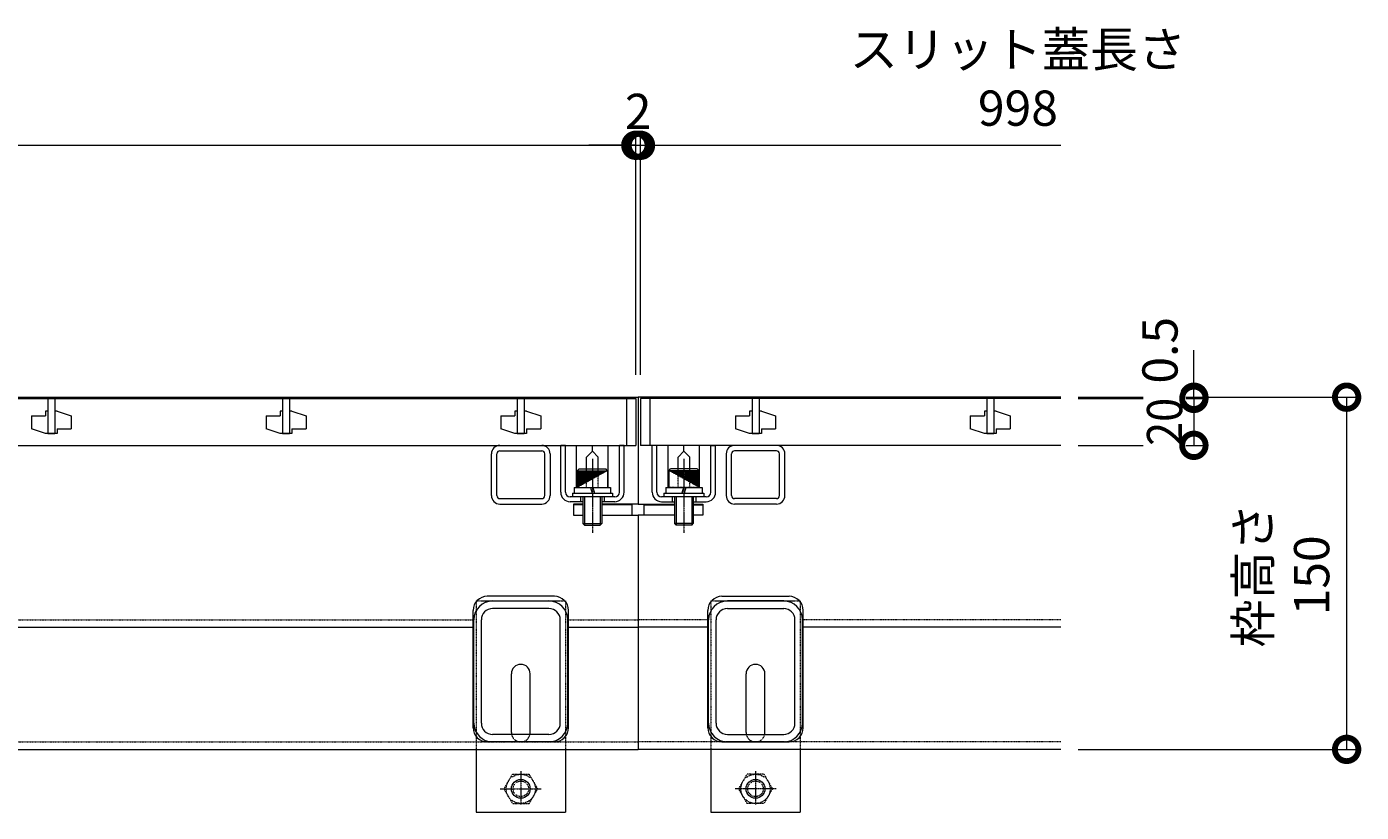
# Model space of a CAD drawing. Extents: x 1128706 to 1132122, y 341728 to 343398.
# Drawn here: x 1129862 to 1130431, y 342075 to 342409 of the extents above; entities that cross this region are included whole.
import ezdxf

# ---------------------------------------------------------------- set-up
doc = ezdxf.new("R2010")
doc.units = 0
doc.header["$LTSCALE"] = 0.1
doc.linetypes.add('中心線（短）', pattern=[6.773333, 4.233333, -0.846667, 0.846667, -0.846667])
doc.linetypes.add('点線（標準）', pattern=[1.693333, 0.846667, -0.846667])
doc.layers.get('0').update_dxf_attribs({"lineweight": 9})
doc.layers.get('Defpoints').update_dxf_attribs({"lineweight": 9})
for name, color, linetype, lineweight in [('(K)寸法', 7, 'Continuous', 9), ('アンカー', 30, 'Continuous', 9), ('スリット蓋', 3, 'Continuous', 9), ('ボルト固定金具類', 6, 'Continuous', 9), ('六角ボルト', 30, 'Continuous', 9), ('枠', 4, 'Continuous', 9), ('角パイプ（蓋受け）', 211, 'Continuous', 9), ('角パイプ（補強梁）', 211, 'Continuous', 9)]:
    doc.layers.add(name, color=color, linetype=linetype, lineweight=lineweight)
doc.styles.add('(K)MSゴシック', font='txt')
doc.dimstyles.new('KAD-1', dxfattribs={"dimtxt": 3, "dimasz": 4, "dimexe": 1, "dimexo": 2, "dimgap": 1, "dimtad": 1, "dimdec": 1, "dimdsep": 46, "dimtxsty": '(K)MSゴシック', "dimblk": 'DOTSMALL', "dimcen": 0, "dimclrd": 7, "dimclre": 256, "dimclrt": 2, "dimadec": 0, "dimazin": 0, "dimtfac": 1, "dimtdec": 1, "dimtmove": 0, "dimatfit": 3, "dimldrblk": 'DOTSMALL', "dimfxl": 1, "dimtfill": 1, "dimlwd": 9, "dimlwe": -1, "dimarcsym": 0})

# ---------------------------------------------------------------- blocks, each defined once
blk = doc.blocks.new('_DotSmall')
at = {"color": 0, "linetype": 'ByBlock', "const_width": 0.5}
blk.add_lwpolyline([(-0.0625, 0, 1), (0.0625, 0, 1)], format="xyb", close=True, dxfattribs=at)
blk = doc.blocks.new('*D22')
at = {"layer": '(K)寸法', "transparency": 16777216}
for p, q in [((1129123.82, 342261.12), (1129123.82, 342363.92)), ((1130121.82, 342261.12), (1130121.82, 342363.92))]:
    blk.add_line(p, q, dxfattribs=at)
at = {"layer": '(K)寸法', "color": 7, "lineweight": 9, "transparency": 16777216}
blk.add_line((1129123.82, 342358.92), (1130121.82, 342358.92), dxfattribs=at)
at = {"layer": 'Defpoints', "color": 0, "linetype": 'Continuous', "lineweight": 9, "transparency": 16777216}
for p in [(1130121.82, 342358.92), (1129123.82, 342251.12), (1130121.82, 342251.12)]:
    blk.add_point(p, dxfattribs=at)
at = {"layer": '(K)寸法', "color": 7, "linetype": 'Continuous', "lineweight": 9, "transparency": 16777216, "xscale": 20, "yscale": 20, "zscale": 20, "rotation": 180}
blk.add_blockref('_DotSmall', (1129123.82, 342358.92), dxfattribs=at)
at = {"layer": '(K)寸法', "color": 7, "linetype": 'Continuous', "lineweight": 9, "transparency": 16777216, "xscale": 20, "yscale": 20, "zscale": 20}
blk.add_blockref('_DotSmall', (1130121.82, 342358.92), dxfattribs=at)
at = {"layer": '(K)寸法', "color": 2, "linetype": 'Continuous', "lineweight": 9, "transparency": 16777216, "insert": (1129622.82, 342384.27), "char_height": 15, "attachment_point": 5, "style": '(K)MSゴシック', "bg_fill": 3, "box_fill_scale": 1.1, "bg_fill_color": 256, "bg_fill_true_color": 13158600, "bg_fill_transparency": 0}
blk.add_mtext('スリット蓋長さ\\P998', dxfattribs=at)
blk = doc.blocks.new('*D23')
at = {"layer": '(K)寸法', "transparency": 16777216}
for p, q in [((1130121.82, 342261.12), (1130121.82, 342363.92)), ((1130123.82, 342261.12), (1130123.82, 342363.92))]:
    blk.add_line(p, q, dxfattribs=at)
at = {"layer": '(K)寸法', "color": 7, "lineweight": 9, "transparency": 16777216}
for p, q in [((1130121.82, 342358.92), (1130101.82, 342358.92)), ((1130121.82, 342358.92), (1130123.82, 342358.92)), ((1130123.82, 342358.92), (1130143.82, 342358.92))]:
    blk.add_line(p, q, dxfattribs=at)
at = {"layer": 'Defpoints', "color": 0, "linetype": 'Continuous', "lineweight": 9, "transparency": 16777216}
for p in [(1130123.82, 342358.92), (1130121.82, 342251.12), (1130123.82, 342251.12)]:
    blk.add_point(p, dxfattribs=at)
at = {"layer": '(K)寸法', "color": 2, "linetype": 'Continuous', "lineweight": 9, "transparency": 16777216, "insert": (1130122.82, 342371.42), "char_height": 15, "attachment_point": 5, "style": '(K)MSゴシック', "bg_fill": 3, "box_fill_scale": 1.1, "bg_fill_color": 256, "bg_fill_true_color": 13158600, "bg_fill_transparency": 0}
blk.add_mtext('2', dxfattribs=at)
at = {"layer": '(K)寸法', "color": 7, "linetype": 'Continuous', "lineweight": 9, "transparency": 16777216, "xscale": 20, "yscale": 20, "zscale": 20}
blk.add_blockref('_DotSmall', (1130121.82, 342358.92), dxfattribs=at)
at = {"layer": '(K)寸法', "color": 7, "linetype": 'Continuous', "lineweight": 9, "transparency": 16777216, "xscale": 20, "yscale": 20, "zscale": 20, "rotation": 180}
blk.add_blockref('_DotSmall', (1130123.82, 342358.92), dxfattribs=at)
blk = doc.blocks.new('*D40')
at = {"layer": '(K)寸法', "transparency": 16777216}
for p, q in [((1130310.26, 342251.62), (1130429.65, 342251.62)), ((1130310.26, 342101.62), (1130429.65, 342101.62))]:
    blk.add_line(p, q, dxfattribs=at)
at = {"layer": '(K)寸法', "color": 7, "lineweight": 9, "transparency": 16777216}
blk.add_line((1130424.65, 342251.62), (1130424.65, 342101.62), dxfattribs=at)
at = {"layer": 'Defpoints', "color": 0, "linetype": 'Continuous', "lineweight": 9, "transparency": 16777216}
for p in [(1130300.26, 342251.62), (1130300.26, 342101.62), (1130424.65, 342101.62)]:
    blk.add_point(p, dxfattribs=at)
at = {"layer": '(K)寸法', "color": 7, "linetype": 'Continuous', "lineweight": 9, "transparency": 16777216, "xscale": 20, "yscale": 20, "zscale": 20}
for p, rotation in [((1130424.65, 342251.62), 90), ((1130424.65, 342101.62), 270)]:
    blk.add_blockref('_DotSmall', p, dxfattribs=dict(at, rotation=rotation))
at = {"layer": '(K)寸法', "color": 2, "linetype": 'Continuous', "lineweight": 9, "transparency": 16777216, "insert": (1130399.19, 342175.74), "char_height": 15, "attachment_point": 5, "rotation": 90, "style": '(K)MSゴシック', "bg_fill": 3, "box_fill_scale": 1.1, "bg_fill_color": 256, "bg_fill_true_color": 13158600, "bg_fill_transparency": 0}
blk.add_mtext('枠高さ\\P150', dxfattribs=at)
blk = doc.blocks.new('*D41')
at = {"layer": '(K)寸法', "color": 7, "lineweight": 9, "transparency": 16777216}
for p, q in [((1130359.57, 342251.62), (1130359.57, 342271.62)), ((1130359.57, 342251.62), (1130359.57, 342251.12)), ((1130359.57, 342251.12), (1130359.57, 342231.12))]:
    blk.add_line(p, q, dxfattribs=at)
at = {"layer": '(K)寸法', "transparency": 16777216}
for p, q in [((1130310.26, 342251.12), (1130364.57, 342251.12)), ((1130351.61, 342251.62), (1130354.57, 342251.62))]:
    blk.add_line(p, q, dxfattribs=at)
at = {"layer": 'Defpoints', "color": 0, "linetype": 'Continuous', "lineweight": 9, "transparency": 16777216}
for p in [(1130300.26, 342251.12), (1130359.57, 342251.12), (1130361.61, 342251.62)]:
    blk.add_point(p, dxfattribs=at)
at = {"layer": '(K)寸法', "color": 2, "linetype": 'Continuous', "lineweight": 9, "transparency": 16777216, "insert": (1130347.07, 342271.62), "char_height": 15, "attachment_point": 5, "rotation": 90, "style": '(K)MSゴシック', "bg_fill": 3, "box_fill_scale": 1.1, "bg_fill_color": 256, "bg_fill_true_color": 13158600, "bg_fill_transparency": 0}
blk.add_mtext('0.5', dxfattribs=at)
at = {"layer": '(K)寸法', "color": 7, "linetype": 'Continuous', "lineweight": 9, "transparency": 16777216, "xscale": 20, "yscale": 20, "zscale": 20}
for p, rotation in [((1130359.57, 342251.62), 270), ((1130359.57, 342251.12), 90)]:
    blk.add_blockref('_DotSmall', p, dxfattribs=dict(at, rotation=rotation))
blk = doc.blocks.new('*D42')
at = {"layer": '(K)寸法', "transparency": 16777216}
for p, q in [((1130310.26, 342251.12), (1130364.57, 342251.12)), ((1130310.26, 342231.12), (1130364.57, 342231.12))]:
    blk.add_line(p, q, dxfattribs=at)
at = {"layer": '(K)寸法', "color": 7, "lineweight": 9, "transparency": 16777216}
blk.add_line((1130359.57, 342251.12), (1130359.57, 342231.12), dxfattribs=at)
at = {"layer": 'Defpoints', "color": 0, "linetype": 'Continuous', "lineweight": 9, "transparency": 16777216}
for p in [(1130300.26, 342251.12), (1130300.26, 342231.12), (1130359.57, 342231.12)]:
    blk.add_point(p, dxfattribs=at)
at = {"layer": '(K)寸法', "color": 2, "linetype": 'Continuous', "lineweight": 9, "transparency": 16777216, "insert": (1130347.07, 342241.12), "char_height": 15, "attachment_point": 5, "rotation": 90, "style": '(K)MSゴシック', "bg_fill": 3, "box_fill_scale": 1.1, "bg_fill_color": 256, "bg_fill_true_color": 13158600, "bg_fill_transparency": 0}
blk.add_mtext('{\\W0.9;20}', dxfattribs=at)
at = {"layer": '(K)寸法', "color": 7, "linetype": 'Continuous', "lineweight": 9, "transparency": 16777216, "xscale": 20, "yscale": 20, "zscale": 20}
for p, rotation in [((1130359.57, 342251.12), 90), ((1130359.57, 342231.12), 270)]:
    blk.add_blockref('_DotSmall', p, dxfattribs=dict(at, rotation=rotation))

msp = doc.modelspace()

# ---------------------------------------------------------------- linework, layer by layer
at = {"layer": 'アンカー', "color": 30, "linetype": '点線（標準）', "lineweight": 9}
for p, q in [((1130053.82, 342164.82), (1130053.82, 342101.62)), ((1130053.82, 342164.82), (1130056.02, 342164.82)), ((1130089.62, 342164.82), (1130091.82, 342164.82)), ((1130091.82, 342164.82), (1130091.82, 342101.62)), ((1130153.82, 342164.82), (1130153.82, 342101.62)), ((1130153.82, 342164.82), (1130156.02, 342164.82)), ((1130189.62, 342164.82), (1130191.82, 342164.82)), ((1130191.82, 342164.82), (1130191.82, 342101.62))]:
    msp.add_line(p, q, dxfattribs=at)
at = {"layer": 'アンカー', "color": 30, "linetype": 'Continuous', "lineweight": 9}
for p, q in [((1130056.02, 342164.82), (1130089.62, 342164.82)), ((1130156.02, 342164.82), (1130189.62, 342164.82)), ((1130068.81, 342108.82), (1130068.81, 342133.82)), ((1130076.81, 342108.82), (1130076.81, 342133.82)), ((1130168.81, 342108.82), (1130168.81, 342133.82)), ((1130176.81, 342108.82), (1130176.81, 342133.82)), ((1130053.82, 342101.62), (1130053.82, 342074.82)), ((1130091.82, 342101.62), (1130091.82, 342074.82)), ((1130153.82, 342101.62), (1130153.82, 342074.82)), ((1130191.82, 342101.62), (1130191.82, 342074.82)), ((1130053.82, 342074.82), (1130091.82, 342074.82)), ((1130153.82, 342074.82), (1130191.82, 342074.82))]:
    msp.add_line(p, q, dxfattribs=at)
for centre, start, end in [((1130072.81, 342133.82), 0, 180), ((1130172.81, 342133.82), 0, 180), ((1130072.81, 342108.82), 180, 191.537), ((1130072.81, 342108.82), 348.463, 0), ((1130172.81, 342108.82), 180, 191.537), ((1130172.81, 342108.82), 348.463, 0)]:
    msp.add_arc(centre, 4, start, end, dxfattribs=at)
at = {"layer": 'アンカー', "color": 30, "linetype": '点線（標準）', "lineweight": 9}
for centre, start, end in [((1130072.81, 342108.82), 191.537, 205.1507), ((1130072.81, 342108.82), 205.1507, 334.8493), ((1130072.81, 342108.82), 334.8493, 348.463), ((1130172.81, 342108.82), 191.537, 205.1507), ((1130172.81, 342108.82), 205.1507, 334.8493), ((1130172.81, 342108.82), 334.8493, 348.463)]:
    msp.add_arc(centre, 4, start, end, dxfattribs=at)
at = {"layer": 'スリット蓋', "color": 3, "linetype": 'Continuous', "lineweight": 9}
for p, q in [((1130171.32, 342251.12), (1130171.32, 342236.12)), ((1130171.32, 342251.12), (1130171.32, 342236.12)), ((1130174.32, 342251.12), (1130174.32, 342236.12)), ((1130174.32, 342251.12), (1130174.32, 342236.12)), ((1130271.32, 342251.12), (1130271.32, 342236.12)), ((1130271.32, 342251.12), (1130271.32, 342236.12)), ((1130274.32, 342251.12), (1130274.32, 342236.12)), ((1130274.32, 342251.12), (1130274.32, 342236.12)), ((1129864.32, 342243.62), (1129864.32, 342238.12)), ((1129864.32, 342243.62), (1129870.32, 342243.62)), ((1129870.32, 342245.62), (1129870.32, 342243.62)), ((1129871.32, 342245.62), (1129870.32, 342245.62)), ((1129875.32, 342245.62), (1129874.32, 342245.62)), ((1129875.32, 342245.62), (1129881.32, 342243.62)), ((1129881.32, 342243.62), (1129881.32, 342238.12)), ((1129964.32, 342243.62), (1129964.32, 342238.12)), ((1129964.32, 342243.62), (1129970.32, 342243.62)), ((1129970.32, 342245.62), (1129970.32, 342243.62)), ((1129971.32, 342245.62), (1129970.32, 342245.62)), ((1129975.32, 342245.62), (1129974.32, 342245.62)), ((1129975.32, 342245.62), (1129981.32, 342243.62)), ((1129981.32, 342243.62), (1129981.32, 342238.12)), ((1130064.32, 342243.62), (1130064.32, 342238.12)), ((1130064.32, 342243.62), (1130070.32, 342243.62)), ((1130070.32, 342245.62), (1130070.32, 342243.62)), ((1130071.32, 342245.62), (1130070.32, 342245.62)), ((1130075.32, 342245.62), (1130074.32, 342245.62)), ((1130075.32, 342245.62), (1130081.32, 342243.62)), ((1130081.32, 342243.62), (1130081.32, 342238.12)), ((1130164.32, 342243.62), (1130170.32, 342243.62)), ((1130164.32, 342243.62), (1130164.32, 342238.12)), ((1130171.32, 342245.62), (1130170.32, 342245.62)), ((1130170.32, 342245.62), (1130170.32, 342243.62)), ((1130175.32, 342245.62), (1130174.32, 342245.62)), ((1130175.32, 342245.62), (1130181.32, 342243.62)), ((1130181.32, 342243.62), (1130181.32, 342238.12)), ((1130264.32, 342243.62), (1130270.32, 342243.62)), ((1130264.32, 342243.62), (1130264.32, 342238.12)), ((1130271.32, 342245.62), (1130270.32, 342245.62)), ((1130270.32, 342245.62), (1130270.32, 342243.62)), ((1130275.32, 342245.62), (1130274.32, 342245.62)), ((1130275.32, 342245.62), (1130281.32, 342243.62)), ((1130281.32, 342243.62), (1130281.32, 342238.12)), ((1129870.32, 342236.12), (1129864.32, 342238.12)), ((1129875.32, 342236.12), (1129870.32, 342236.12)), ((1129871.32, 342236.12), (1129874.32, 342236.12)), ((1129875.32, 342238.12), (1129881.32, 342238.12)), ((1129875.32, 342238.12), (1129875.32, 342236.12)), ((1129970.32, 342236.12), (1129964.32, 342238.12)), ((1129975.32, 342236.12), (1129970.32, 342236.12)), ((1129971.32, 342236.12), (1129974.32, 342236.12)), ((1129975.32, 342238.12), (1129981.32, 342238.12)), ((1129975.32, 342238.12), (1129975.32, 342236.12)), ((1130070.32, 342236.12), (1130064.32, 342238.12)), ((1130075.32, 342236.12), (1130070.32, 342236.12)), ((1130071.32, 342236.12), (1130074.32, 342236.12)), ((1130075.32, 342238.12), (1130081.32, 342238.12)), ((1130075.32, 342238.12), (1130075.32, 342236.12)), ((1130170.32, 342236.12), (1130164.32, 342238.12)), ((1130175.32, 342236.12), (1130170.32, 342236.12)), ((1130171.32, 342236.12), (1130174.32, 342236.12)), ((1130175.32, 342238.12), (1130175.32, 342236.12)), ((1130175.32, 342238.12), (1130181.32, 342238.12)), ((1130270.32, 342236.12), (1130264.32, 342238.12)), ((1130275.32, 342236.12), (1130270.32, 342236.12)), ((1130271.32, 342236.12), (1130274.32, 342236.12)), ((1130275.32, 342238.12), (1130275.32, 342236.12)), ((1130275.32, 342238.12), (1130281.32, 342238.12)), ((1129123.82, 342231.12), (1130121.82, 342231.12)), ((1130302.82, 342231.12), (1130123.82, 342231.12))]:
    msp.add_line(p, q, dxfattribs=at)
at = {"layer": 'ボルト固定金具類', "color": 2, "linetype": 'Continuous', "lineweight": 9}
for p, q in [((1130091.82, 342231.12), (1130089.82, 342231.12)), ((1130089.82, 342211.12), (1130089.82, 342231.12)), ((1130091.82, 342211.12), (1130091.82, 342231.12)), ((1130114.82, 342211.12), (1130114.82, 342231.12)), ((1130116.82, 342231.12), (1130114.82, 342231.12)), ((1130116.82, 342211.12), (1130116.82, 342231.12)), ((1130128.82, 342211.12), (1130128.82, 342231.12)), ((1130130.82, 342231.12), (1130128.82, 342231.12)), ((1130130.82, 342211.12), (1130130.82, 342231.12)), ((1130153.82, 342211.12), (1130153.82, 342231.12)), ((1130153.82, 342231.12), (1130155.82, 342231.12)), ((1130155.82, 342211.12), (1130155.82, 342231.12)), ((1130112.82, 342209.12), (1130093.82, 342209.12)), ((1130098.32, 342209.12), (1130098.32, 342207.12)), ((1130108.32, 342209.12), (1130108.32, 342207.12)), ((1130151.82, 342209.12), (1130132.82, 342209.12)), ((1130137.32, 342209.12), (1130137.32, 342207.12)), ((1130147.32, 342209.12), (1130147.32, 342207.12)), ((1130099.32, 342207.12), (1130093.82, 342207.12)), ((1130095.32, 342206.12), (1130095.32, 342201.32)), ((1130099.32, 342206.12), (1130095.32, 342206.12)), ((1130099.32, 342205.82), (1130095.32, 342205.82)), ((1130112.82, 342207.12), (1130107.32, 342207.12)), ((1130122.82, 342206.12), (1130107.32, 342206.12)), ((1130120.32, 342205.82), (1130107.32, 342205.82)), ((1130120.32, 342201.32), (1130120.32, 342205.82)), ((1130122.82, 342206.12), (1130138.32, 342206.12)), ((1130125.32, 342205.82), (1130138.32, 342205.82)), ((1130125.32, 342201.32), (1130125.32, 342205.82)), ((1130132.82, 342207.12), (1130138.32, 342207.12)), ((1130138.32, 342205.82), (1130138.32, 342201.32)), ((1130146.32, 342207.12), (1130151.82, 342207.12)), ((1130146.32, 342206.12), (1130150.32, 342206.12)), ((1130146.32, 342205.82), (1130150.32, 342205.82)), ((1130146.32, 342205.82), (1130146.32, 342201.32)), ((1130150.32, 342206.12), (1130150.32, 342201.32)), ((1130095.32, 342201.32), (1130099.32, 342201.32)), ((1130107.32, 342201.32), (1130122.82, 342201.32)), ((1130138.32, 342201.32), (1130122.82, 342201.32)), ((1130150.32, 342201.32), (1130146.32, 342201.32))]:
    msp.add_line(p, q, dxfattribs=at)
at = {"layer": 'ボルト固定金具類', "color": 7, "linetype": 'Continuous', "lineweight": 9}
for p, q in [((1130096.62, 342213.12), (1130096.62, 342231.12)), ((1130096.62, 342231.12), (1130110.02, 342231.12)), ((1130103.32, 342228.61), (1130103.32, 342231.12)), ((1130110.02, 342213.12), (1130110.02, 342231.12)), ((1130149.02, 342231.12), (1130135.62, 342231.12)), ((1130135.62, 342213.12), (1130135.62, 342231.12)), ((1130142.32, 342228.61), (1130142.32, 342231.12)), ((1130149.02, 342213.12), (1130149.02, 342231.12)), ((1130100.83, 342226.12), (1130103.32, 342228.61)), ((1130100.83, 342221.12), (1130100.83, 342226.12)), ((1130105.81, 342226.12), (1130103.32, 342228.61)), ((1130105.81, 342221.12), (1130105.81, 342226.12)), ((1130139.83, 342226.12), (1130142.32, 342228.61)), ((1130139.83, 342221.12), (1130139.83, 342226.12)), ((1130144.81, 342226.12), (1130142.32, 342228.61)), ((1130144.81, 342221.12), (1130144.81, 342226.12))]:
    msp.add_line(p, q, dxfattribs=at)
at = {"layer": 'ボルト固定金具類', "color": 7, "linetype": '中心線（短）', "lineweight": 9}
for p, q in [((1130103.32, 342225.34), (1130103.32, 342193.88)), ((1130142.32, 342225.34), (1130142.32, 342193.88))]:
    msp.add_line(p, q, dxfattribs=at)
at = {"layer": 'ボルト固定金具類', "color": 6, "linetype": 'Continuous', "lineweight": 9}
for p, q in [((1130096.82, 342220.32), (1130097.62, 342221.12)), ((1130096.82, 342220.32), (1130109.82, 342220.32)), ((1130096.82, 342220.32), (1130096.82, 342213.12)), ((1130096.92, 342220.32), (1130096.92, 342213.17)), ((1130097.32, 342220.32), (1130097.32, 342213.39)), ((1130097.62, 342221.12), (1130109.02, 342221.12)), ((1130097.72, 342220.32), (1130097.72, 342213.61)), ((1130098.12, 342220.32), (1130098.12, 342213.84)), ((1130098.52, 342220.32), (1130098.52, 342214.06)), ((1130098.92, 342220.32), (1130098.92, 342214.28)), ((1130099.32, 342220.32), (1130099.32, 342214.5)), ((1130099.72, 342220.32), (1130099.72, 342214.72)), ((1130100.12, 342220.32), (1130100.12, 342214.94)), ((1130100.52, 342220.32), (1130100.52, 342215.16)), ((1130100.92, 342220.32), (1130100.92, 342215.39)), ((1130101.32, 342220.32), (1130101.32, 342215.61)), ((1130101.72, 342220.32), (1130101.72, 342215.83)), ((1130102.12, 342220.32), (1130102.12, 342216.05)), ((1130102.52, 342220.32), (1130102.52, 342216.27)), ((1130102.92, 342220.32), (1130102.92, 342216.49)), ((1130103.72, 342220.32), (1130103.72, 342216.94)), ((1130104.12, 342220.32), (1130104.12, 342217.16)), ((1130104.52, 342220.32), (1130104.52, 342217.38)), ((1130104.92, 342220.32), (1130104.92, 342217.6)), ((1130105.32, 342220.32), (1130105.32, 342217.82)), ((1130105.72, 342220.32), (1130105.72, 342218.04)), ((1130106.12, 342220.32), (1130106.12, 342218.27)), ((1130106.52, 342220.32), (1130106.52, 342218.49)), ((1130106.92, 342220.32), (1130106.92, 342218.71)), ((1130107.32, 342220.32), (1130107.32, 342218.93)), ((1130107.72, 342220.32), (1130107.72, 342219.15)), ((1130108.12, 342220.32), (1130108.12, 342219.37)), ((1130108.52, 342220.32), (1130108.52, 342219.6)), ((1130108.92, 342220.32), (1130108.92, 342219.82)), ((1130109.82, 342220.32), (1130109.02, 342221.12)), ((1130109.32, 342220.32), (1130109.32, 342220.04)), ((1130109.72, 342220.32), (1130109.72, 342220.26)), ((1130109.82, 342220.32), (1130109.82, 342213.12)), ((1130135.82, 342220.32), (1130136.62, 342221.12)), ((1130135.82, 342220.32), (1130135.82, 342213.12)), ((1130148.82, 342220.32), (1130135.82, 342220.32)), ((1130135.92, 342220.32), (1130135.92, 342220.26)), ((1130136.32, 342220.32), (1130136.32, 342220.04)), ((1130148.02, 342221.12), (1130136.62, 342221.12)), ((1130136.72, 342220.32), (1130136.72, 342219.82)), ((1130137.12, 342220.32), (1130137.12, 342219.6)), ((1130137.52, 342220.32), (1130137.52, 342219.37)), ((1130137.92, 342220.32), (1130137.92, 342219.15)), ((1130138.32, 342220.32), (1130138.32, 342218.93)), ((1130138.72, 342220.32), (1130138.72, 342218.71)), ((1130139.12, 342220.32), (1130139.12, 342218.49)), ((1130139.52, 342220.32), (1130139.52, 342218.27)), ((1130139.92, 342220.32), (1130139.92, 342218.04)), ((1130140.32, 342220.32), (1130140.32, 342217.82)), ((1130140.72, 342220.32), (1130140.72, 342217.6)), ((1130141.12, 342220.32), (1130141.12, 342217.38)), ((1130141.52, 342220.32), (1130141.52, 342217.16)), ((1130141.92, 342220.32), (1130141.92, 342216.94)), ((1130142.72, 342220.32), (1130142.72, 342216.49)), ((1130143.12, 342220.32), (1130143.12, 342216.27)), ((1130143.52, 342220.32), (1130143.52, 342216.05)), ((1130143.92, 342220.32), (1130143.92, 342215.83)), ((1130144.32, 342220.32), (1130144.32, 342215.61)), ((1130144.72, 342220.32), (1130144.72, 342215.39)), ((1130145.12, 342220.32), (1130145.12, 342215.16)), ((1130145.52, 342220.32), (1130145.52, 342214.94)), ((1130145.92, 342220.32), (1130145.92, 342214.72)), ((1130146.32, 342220.32), (1130146.32, 342214.5)), ((1130146.72, 342220.32), (1130146.72, 342214.28)), ((1130147.12, 342220.32), (1130147.12, 342214.06)), ((1130147.52, 342220.32), (1130147.52, 342213.84)), ((1130147.92, 342220.32), (1130147.92, 342213.61)), ((1130148.82, 342220.32), (1130148.02, 342221.12)), ((1130148.32, 342220.32), (1130148.32, 342213.39)), ((1130148.72, 342220.32), (1130148.72, 342213.17)), ((1130148.82, 342220.32), (1130148.82, 342213.12)), ((1130095.62, 342213.12), (1130111.02, 342213.12)), ((1130095.62, 342213.12), (1130095.62, 342210.72)), ((1130102.54, 342213.12), (1130103.21, 342210.72)), ((1130103.57, 342213.12), (1130104.24, 342210.72)), ((1130111.02, 342213.12), (1130111.02, 342210.72)), ((1130134.62, 342213.12), (1130134.62, 342210.72)), ((1130134.62, 342213.12), (1130150.02, 342213.12)), ((1130142.07, 342213.12), (1130141.4, 342210.72)), ((1130143.11, 342213.12), (1130142.44, 342210.72)), ((1130150.02, 342213.12), (1130150.02, 342210.72)), ((1130094.82, 342210.72), (1130094.82, 342209.12)), ((1130094.82, 342210.72), (1130111.82, 342210.72)), ((1130099.32, 342209.12), (1130099.32, 342197.79)), ((1130100, 342209.12), (1130100, 342197.12)), ((1130106.65, 342209.12), (1130106.65, 342197.12)), ((1130107.32, 342209.12), (1130107.32, 342197.79)), ((1130111.82, 342210.72), (1130111.82, 342209.12)), ((1130133.82, 342210.72), (1130150.82, 342210.72)), ((1130133.82, 342210.72), (1130133.82, 342209.12)), ((1130138.32, 342209.12), (1130138.32, 342197.79)), ((1130139, 342209.12), (1130139, 342197.12)), ((1130145.65, 342209.12), (1130145.65, 342197.12)), ((1130146.32, 342209.12), (1130146.32, 342197.79)), ((1130150.82, 342210.72), (1130150.82, 342209.12)), ((1130099.32, 342205.82), (1130099.32, 342201.32)), ((1130107.32, 342205.82), (1130107.32, 342201.32)), ((1130099.32, 342197.79), (1130107.32, 342197.79)), ((1130100, 342197.12), (1130099.32, 342197.79)), ((1130100, 342197.12), (1130106.65, 342197.12)), ((1130106.65, 342197.12), (1130107.32, 342197.79)), ((1130139, 342197.12), (1130138.32, 342197.79)), ((1130146.32, 342197.79), (1130138.32, 342197.79)), ((1130145.65, 342197.12), (1130139, 342197.12)), ((1130145.65, 342197.12), (1130146.32, 342197.79))]:
    msp.add_line(p, q, dxfattribs=at)
at = {"layer": 'ボルト固定金具類', "color": 7, "linetype": '点線（標準）', "lineweight": 9}
for p, q in [((1130100.83, 342213.12), (1130100.83, 342221.12)), ((1130105.81, 342213.12), (1130105.81, 342221.12)), ((1130139.83, 342213.12), (1130139.83, 342221.12)), ((1130144.81, 342213.12), (1130144.81, 342221.12)), ((1130096.62, 342213.12), (1130110.02, 342213.12)), ((1130149.02, 342213.12), (1130135.62, 342213.12))]:
    msp.add_line(p, q, dxfattribs=at)
at = {"layer": 'ボルト固定金具類', "color": 2, "linetype": 'Continuous', "lineweight": 9}
for centre, radius, start, end in [((1130093.82, 342211.12), 4, 180, 270), ((1130093.82, 342211.12), 2, 180, 270), ((1130112.82, 342211.12), 2, 270, 0), ((1130112.82, 342211.12), 4, 270, 0), ((1130132.82, 342211.12), 4, 180, 270), ((1130132.82, 342211.12), 2, 180, 270), ((1130151.82, 342211.12), 4, 270, 0), ((1130151.82, 342211.12), 2, 270, 0)]:
    msp.add_arc(centre, radius, start, end, dxfattribs=at)
at = {"layer": '六角ボルト', "color": 30, "linetype": '点線（標準）', "lineweight": 9}
for p, q in [((1130069.23, 342091.04), (1130065.63, 342084.82)), ((1130069.23, 342091.04), (1130076.32, 342091.04)), ((1130080.01, 342084.82), (1130076.42, 342091.04)), ((1130165.63, 342084.82), (1130169.23, 342091.04)), ((1130176.42, 342091.04), (1130169.32, 342091.04)), ((1130176.42, 342091.04), (1130180.01, 342084.82)), ((1130065.63, 342084.82), (1130069.23, 342078.59)), ((1130076.42, 342078.59), (1130080.01, 342084.82)), ((1130169.23, 342078.59), (1130165.63, 342084.82)), ((1130180.01, 342084.82), (1130176.42, 342078.59)), ((1130069.23, 342078.59), (1130076.42, 342078.59)), ((1130176.42, 342078.59), (1130169.23, 342078.59))]:
    msp.add_line(p, q, dxfattribs=at)
at = {"layer": '六角ボルト', "color": 7, "linetype": '中心線（短）', "lineweight": 9}
for p, q in [((1130072.82, 342092.3), (1130072.82, 342078.1)), ((1130172.82, 342092.3), (1130172.82, 342078.1)), ((1130064.05, 342084.82), (1130081.47, 342084.82)), ((1130181.6, 342084.82), (1130164.17, 342084.82))]:
    msp.add_line(p, q, dxfattribs=at)
at = {"layer": '六角ボルト', "color": 30, "linetype": '点線（標準）', "lineweight": 9}
for centre, radius in [((1130072.82, 342084.82), 6.23), ((1130072.82, 342084.82), 3.3), ((1130172.82, 342084.82), 6.23), ((1130172.82, 342084.82), 3.3)]:
    msp.add_circle(centre, radius, dxfattribs=at)
at = {"layer": '六角ボルト', "color": 30, "linetype": 'Continuous', "lineweight": 9}
for centre in [(1130072.82, 342084.82), (1130172.82, 342084.82)]:
    msp.add_circle(centre, 4, dxfattribs=at)
at = {"layer": '枠', "color": 4, "linetype": 'Continuous', "lineweight": 9}
for p, q in [((1130122.82, 342201.32), (1130122.82, 342101.62)), ((1130087.12, 342166.82), (1130058.52, 342166.82)), ((1130158.52, 342166.82), (1130187.12, 342166.82)), ((1130052.52, 342110.82), (1130052.52, 342160.82)), ((1130093.12, 342110.82), (1130093.12, 342160.82)), ((1130152.52, 342110.82), (1130152.52, 342160.82)), ((1130193.12, 342110.82), (1130193.12, 342160.82)), ((1129793.12, 342153.62), (1130052.52, 342153.62)), ((1130093.12, 342153.62), (1130122.82, 342153.62)), ((1130152.52, 342153.62), (1130122.82, 342153.62)), ((1130302.82, 342153.62), (1130193.12, 342153.62)), ((1129122.82, 342101.62), (1130122.82, 342101.62)), ((1130087.12, 342104.82), (1130058.52, 342104.82)), ((1130302.82, 342101.62), (1130122.82, 342101.62)), ((1130158.52, 342104.82), (1130187.12, 342104.82))]:
    msp.add_line(p, q, dxfattribs=at)
at = {"layer": '枠', "color": 4, "linetype": '点線（標準）', "lineweight": 9}
for p, q in [((1129793.12, 342156.82), (1130052.52, 342156.82)), ((1130093.12, 342156.82), (1130122.82, 342156.82)), ((1130152.52, 342156.82), (1130122.82, 342156.82)), ((1130302.82, 342156.82), (1130193.12, 342156.82)), ((1129187.12, 342104.82), (1130122.7, 342104.82)), ((1130302.82, 342104.82), (1130122.95, 342104.82))]:
    msp.add_line(p, q, dxfattribs=at)
at = {"layer": '枠', "color": 4, "linetype": 'Continuous', "lineweight": 9}
for centre, start, end in [((1130058.52, 342160.82), 90, 180), ((1130087.12, 342160.82), 0, 90), ((1130158.52, 342160.82), 90, 180), ((1130187.12, 342160.82), 0, 90), ((1130058.52, 342110.82), 180, 270), ((1130087.12, 342110.82), 270, 0), ((1130158.52, 342110.82), 180, 270), ((1130187.12, 342110.82), 270, 0)]:
    msp.add_arc(centre, 6, start, end, dxfattribs=at)
at = {"layer": '角パイプ（蓋受け）', "color": 211, "linetype": 'Continuous', "lineweight": 9}
for p, q in [((1130063.92, 342231.11), (1130081.72, 342231.11)), ((1130181.72, 342231.11), (1130163.92, 342231.11)), ((1130060.32, 342209.71), (1130060.32, 342227.51)), ((1130062.62, 342209.71), (1130062.62, 342227.51)), ((1130063.92, 342228.81), (1130081.72, 342228.81)), ((1130083.02, 342209.71), (1130083.02, 342227.51)), ((1130085.32, 342227.51), (1130085.32, 342209.71)), ((1130160.32, 342227.51), (1130160.32, 342209.71)), ((1130162.62, 342209.71), (1130162.62, 342227.51)), ((1130181.72, 342228.81), (1130163.92, 342228.81)), ((1130183.02, 342209.71), (1130183.02, 342227.51)), ((1130185.32, 342209.71), (1130185.32, 342227.51)), ((1130063.92, 342208.41), (1130081.72, 342208.41)), ((1130181.72, 342208.41), (1130163.92, 342208.41)), ((1130063.92, 342206.11), (1130081.72, 342206.11)), ((1130181.72, 342206.11), (1130163.92, 342206.11))]:
    msp.add_line(p, q, dxfattribs=at)
for centre, radius, start, end in [((1130063.92, 342227.51), 3.6, 90, 180), ((1130081.72, 342227.51), 3.6, 0, 90), ((1130163.92, 342227.51), 3.6, 90, 180), ((1130181.72, 342227.51), 3.6, 0, 90), ((1130063.92, 342227.51), 1.3, 90, 180), ((1130081.72, 342227.51), 1.3, 0, 90), ((1130163.92, 342227.51), 1.3, 90, 180), ((1130181.72, 342227.51), 1.3, 0, 90), ((1130063.92, 342209.71), 3.6, 180, 270), ((1130063.92, 342209.71), 1.3, 180, 270), ((1130081.72, 342209.71), 1.3, 270, 0), ((1130081.72, 342209.71), 3.6, 270, 0), ((1130163.92, 342209.71), 3.6, 180, 270), ((1130163.92, 342209.71), 1.3, 180, 270), ((1130181.72, 342209.71), 3.6, 270, 0), ((1130181.72, 342209.71), 1.3, 270, 0)]:
    msp.add_arc(centre, radius, start, end, dxfattribs=at)
at = {"layer": '角パイプ（補強梁）', "color": 211, "linetype": 'Continuous', "lineweight": 9}
for p, q in [((1130060.82, 342164.82), (1130084.82, 342164.82)), ((1130184.82, 342164.82), (1130160.82, 342164.82)), ((1130052.82, 342112.82), (1130052.82, 342156.82)), ((1130056.02, 342112.82), (1130056.02, 342156.82)), ((1130084.82, 342161.62), (1130060.82, 342161.62)), ((1130089.62, 342112.82), (1130089.62, 342156.82)), ((1130092.82, 342112.82), (1130092.82, 342156.82)), ((1130152.82, 342112.82), (1130152.82, 342156.82)), ((1130156.02, 342112.82), (1130156.02, 342156.82)), ((1130160.82, 342161.62), (1130184.82, 342161.62)), ((1130189.62, 342112.82), (1130189.62, 342156.82)), ((1130192.82, 342112.82), (1130192.82, 342156.82)), ((1130084.82, 342108.02), (1130060.82, 342108.02)), ((1130160.82, 342108.02), (1130184.82, 342108.02)), ((1130084.82, 342104.82), (1130060.82, 342104.82)), ((1130184.82, 342104.82), (1130160.82, 342104.82))]:
    msp.add_line(p, q, dxfattribs=at)
for centre, radius, start, end in [((1130060.82, 342156.82), 8, 90, 180), ((1130084.82, 342156.82), 8, 0, 90), ((1130160.82, 342156.82), 8, 90, 180), ((1130184.82, 342156.82), 8, 0, 90), ((1130060.82, 342156.82), 4.8, 90, 180), ((1130084.82, 342156.82), 4.8, 0, 90), ((1130160.82, 342156.82), 4.8, 90, 180), ((1130184.82, 342156.82), 4.8, 0, 90), ((1130060.82, 342112.82), 8, 180, 270), ((1130060.82, 342112.82), 4.8, 180, 270), ((1130084.82, 342112.82), 8, 270, 0), ((1130084.82, 342112.82), 4.8, 270, 0), ((1130160.82, 342112.82), 8, 180, 270), ((1130160.82, 342112.82), 4.8, 180, 270), ((1130184.82, 342112.82), 4.8, 270, 0), ((1130184.82, 342112.82), 8, 270, 0)]:
    msp.add_arc(centre, radius, start, end, dxfattribs=at)

# ---------------------------------------------------------------- texts
at = {"layer": '(K)寸法', "color": 2, "linetype": 'Continuous', "lineweight": 9, "insert": (1130284.6, 342362.56), "char_height": 15, "attachment_point": 8, "style": '(K)MSゴシック', "bg_fill": 3, "box_fill_scale": 1.1, "bg_fill_color": 256, "bg_fill_true_color": 13158600, "bg_fill_transparency": 0}
msp.add_mtext('スリット蓋長さ\\P998', dxfattribs=at)

# ---------------------------------------------------------------- dimensions: what is measured, and where the dimension line sits
at = {"layer": '(K)寸法', "color": 2, "linetype": 'Continuous', "lineweight": 9}
dim = msp.add_linear_dim(base=(1130121.82, 342358.92), p1=(1129123.82, 342251.12), p2=(1130121.82, 342251.12), text='スリット蓋長さ\\P<>', dimstyle='KAD-1', dxfattribs=at)
dim.commit()
dim.dimension.update_dxf_attribs({"geometry": '*D22', "text_midpoint": (1129622.82, 342384.27)})

# ---------------------------------------------------------------- next in the draw order: linework, layer by layer
at = {"layer": 'スリット蓋', "color": 3, "linetype": 'Continuous', "lineweight": 9}
for p, q in [((1129871.32, 342251.12), (1129871.32, 342236.12)), ((1129871.32, 342251.12), (1129871.32, 342236.12)), ((1129874.32, 342251.12), (1129874.32, 342236.12)), ((1129874.32, 342251.12), (1129874.32, 342236.12)), ((1129971.32, 342251.12), (1129971.32, 342236.12)), ((1129971.32, 342251.12), (1129971.32, 342236.12)), ((1129974.32, 342251.12), (1129974.32, 342236.12)), ((1129974.32, 342251.12), (1129974.32, 342236.12)), ((1130071.32, 342251.12), (1130071.32, 342236.12)), ((1130071.32, 342251.12), (1130071.32, 342236.12)), ((1130074.32, 342251.12), (1130074.32, 342236.12)), ((1130074.32, 342251.12), (1130074.32, 342236.12))]:
    msp.add_line(p, q, dxfattribs=at)

# ---------------------------------------------------------------- next in the draw order: dimensions: what is measured, and where the dimension line sits
at = {"layer": '(K)寸法', "linetype": 'Continuous', "lineweight": 9}
dim = msp.add_linear_dim(base=(1130123.82, 342358.92), p1=(1130121.82, 342251.12), p2=(1130123.82, 342251.12), dimstyle='KAD-1', override={"dimtmove": 1}, dxfattribs=at)
dim.commit()
dim.dimension.update_dxf_attribs({"geometry": '*D23', "text_midpoint": (1130122.82, 342358.92), "dimtype": 160})

# ---------------------------------------------------------------- next in the draw order: linework, layer by layer
at = {"layer": '(K)寸法'}
msp.add_line((1130123.82, 342261.12), (1130123.82, 342363.92), dxfattribs=at)
at = {"layer": '(K)寸法', "color": 7, "lineweight": 9}
msp.add_line((1130123.82, 342358.92), (1130302.82, 342358.92), dxfattribs=at)
at = {"layer": 'スリット蓋', "color": 3, "linetype": 'Continuous', "lineweight": 9}
for p, q in [((1129123.82, 342251.12), (1130121.82, 342251.12)), ((1130117.82, 342251.12), (1130117.82, 342231.12)), ((1130121.82, 342251.12), (1130121.82, 342231.12)), ((1130302.82, 342251.12), (1130123.82, 342251.12)), ((1130123.82, 342251.12), (1130123.82, 342231.12)), ((1130127.82, 342251.12), (1130127.82, 342231.12))]:
    msp.add_line(p, q, dxfattribs=at)
at = {"layer": '枠', "color": 4, "linetype": 'Continuous', "lineweight": 9}
for p, q in [((1129122.82, 342251.62), (1130122.82, 342251.62)), ((1130302.82, 342251.62), (1130122.82, 342251.62)), ((1130122.82, 342251.62), (1130122.82, 342206.12))]:
    msp.add_line(p, q, dxfattribs=at)

# ---------------------------------------------------------------- next in the draw order: block references
at = {"layer": '(K)寸法', "color": 7, "linetype": 'Continuous', "lineweight": 9, "xscale": 20, "yscale": 20, "zscale": 20, "rotation": 180}
msp.add_blockref('_DotSmall', (1130123.82, 342358.92), dxfattribs=at)

# ---------------------------------------------------------------- next in the draw order: dimensions: what is measured, and where the dimension line sits
at = {"layer": '(K)寸法', "linetype": 'Continuous', "lineweight": 9}
dim = msp.add_linear_dim(base=(1130424.65, 342101.62), p1=(1130300.26, 342251.62), p2=(1130300.26, 342101.62), angle=90, text='枠高さ\\P<>', dimstyle='KAD-1', dxfattribs=at)
dim.commit()
dim.dimension.update_dxf_attribs({"geometry": '*D40', "text_midpoint": (1130424.65, 342175.74), "dimtype": 160})

# ---------------------------------------------------------------- next in the draw order: dimensions: what is measured, and where the dimension line sits
dim = msp.add_linear_dim(base=(1130359.57, 342251.12), p1=(1130361.61, 342251.62), p2=(1130300.26, 342251.12), angle=90, dimstyle='KAD-1', override={"dimtmove": 1}, dxfattribs=at)
dim.commit()
dim.dimension.update_dxf_attribs({"geometry": '*D41', "text_midpoint": (1130359.57, 342271.62), "dimtype": 160})

# ---------------------------------------------------------------- next in the draw order: dimensions: what is measured, and where the dimension line sits
dim = msp.add_linear_dim(base=(1130359.57, 342231.12), p1=(1130300.26, 342251.12), p2=(1130300.26, 342231.12), angle=90, text='{\\W0.9;<>}', dimstyle='KAD-1', override={"dimtmove": 1}, dxfattribs=at)
dim.commit()
dim.dimension.update_dxf_attribs({"geometry": '*D42', "text_midpoint": (1130359.57, 342241.12), "dimtype": 160})

doc.saveas('drawing.dxf')
